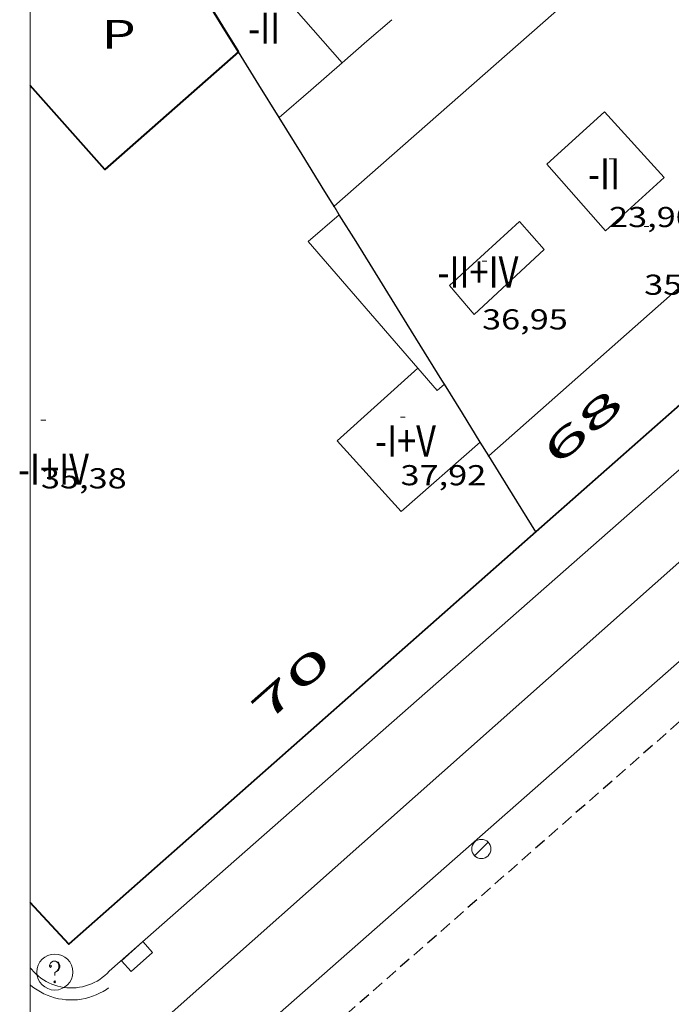
# Model space of a CAD drawing. Units: inches. Extents: x 452995 to 454002, y 4597998 to 4598502.
# Drawn here: x 453000 to 453027, y 4598394 to 4598435 of the extents above; entities that cross this region are included whole.
import ezdxf
from ezdxf.enums import TextEntityAlignment as Align

# ---------------------------------------------------------------- set-up
doc = ezdxf.new("R2010")
doc.units = ezdxf.units.IN
doc.header["$MEASUREMENT"] = 0
for name, pattern in [('DGN Style 1', [6.299766139999999, 0.01048214, -6.289283999999999]), ('TRAZOS', [0.75, 0.5, -0.25]), ('TRAZOS2', [0.375, 0.25, -0.125])]:
    doc.linetypes.add(name, pattern=pattern)
for name, color, linetype, lineweight in [('COTA EDIFICI', 7, 'Continuous', 0), ('EDIFICI EN CONSTRUCCIO', 7, 'Continuous', 0), ('EIX VIA URBANA PAVIMENTADA', 7, 'Continuous', 0), ('EMBORNAL', 7, 'Continuous', 0), ('FACANA EXTERIOR', 7, 'Continuous', 0), ('FACANA INTERIOR', 7, 'Continuous', 0), ('FANAL', 7, 'Continuous', 0), ('LINIA VOLUMETRICA', 7, 'Continuous', 0), ('MARC FULL', 7, 'Continuous', 0), ('MITGERES', 7, 'Continuous', 0), ('PATI INTERIOR', 7, 'Continuous', 0), ('REBAIX DE VORERA VIANANTS', 7, 'Continuous', 0), ('REGISTRE SENSE IDENTIFICAR', 7, 'Continuous', 0), ('TEXT DE NUMERO DE PLANTES', 7, 'Continuous', 0), ('TEXT DE NUMERO DE POLICIA', 7, 'Continuous', 0), ('VORERA', 7, 'Continuous', 0)]:
    doc.layers.add(name, color=color, linetype=linetype, lineweight=lineweight)
doc.styles.add('Style-Arial', font='ARIAL.TTF')

# ---------------------------------------------------------------- blocks, each defined once
blk = doc.blocks.new('FANAL')
at = {"color": 0, "linetype": 'ByBlock', "lineweight": -2}
blk.add_line((0.283, 0.283), (-0.283, -0.283), dxfattribs=at)
blk.add_circle((0.0002620689868927002, 0.0006722288131713868), 0.40000000060146, dxfattribs=at)
blk = doc.blocks.new('COTA')
at = {"color": 0, "linetype": 'ByBlock', "lineweight": -2}
blk.add_line((0, 0), (0.2, 0), dxfattribs=at)
blk = doc.blocks.new('RDESCC')
at = {"color": 0, "linetype": 'ByBlock', "lineweight": -2, "flags": 128}
for points in [[(-0.24, 0.374), (-0.194, 0.316), (-0.24, 0.26), (-0.288, 0.316), (-0.288, 0.374), (-0.24, 0.486), (-0.194, 0.544), (-0.1, 0.6), (0.042, 0.6), (0.184, 0.544), (0.232, 0.486), (0.286, 0.374), (0.286, 0.26), (0.232, 0.146), (0.184, 0.09), (-0.004, -0.024), (-0.004, -0.194)], [(0.042, 0.6), (0.138, 0.544), (0.184, 0.486), (0.232, 0.374), (0.232, 0.26), (0.184, 0.146), (0.09, 0.034)], [(-0.004, -0.486), (-0.052, -0.544), (-0.004, -0.6), (0.042, -0.544), (-0.004, -0.486)]]:
    blk.add_lwpolyline(points, dxfattribs=at)
at = {"color": 0, "linetype": 'ByBlock', "lineweight": -2}
blk.add_circle((-0.001613611161708832, -0.001560736298561096), 1, dxfattribs=at)
blk = doc.blocks.new('EMBORN')
at = {"color": 0, "linetype": 'ByBlock', "lineweight": -2, "flags": 128}
blk.add_lwpolyline([(0, 0), (1.2, 0), (1.2, 0.6), (0, 0.6)], close=True, dxfattribs=at)

msp = doc.modelspace()

# ---------------------------------------------------------------- linework, layer by layer
at = {"layer": 'EDIFICI EN CONSTRUCCIO', "color": 1, "linetype": 'TRAZOS', "lineweight": 30, "extrusion": (-0.005951293756840043, -0.06979163363425364, 0.9975438386242892), "elevation": -323596.1271814511}
msp.add_lwpolyline([(60693.28244295227, 4608926.215892525), (60672.9083017779, 4608904.958070699), (60680.30127710901, 4608898.27663308)], dxfattribs=at)
at = {"layer": 'EIX VIA URBANA PAVIMENTADA', "color": 1, "linetype": 'Continuous', "lineweight": 20}
msp.add_polyline3d([(453001.4783969959, 4598389.661575009, 18.94802748400902), (453001.4784820182, 4598389.661648403, 18.9480293769792), (453054.1319180108, 4598436.364321303, 19.54703030566881)], dxfattribs=at)
at = {"layer": 'FACANA EXTERIOR', "color": 1, "linetype": 'Continuous', "lineweight": 40, "elevation": 34.87736883110588, "flags": 128}
msp.add_lwpolyline([(453029.3419688031, 4598420.880248819), (453021.0956941773, 4598413.614536697)], dxfattribs=at)
at = {"layer": 'FACANA EXTERIOR', "color": 1, "linetype": 'Continuous', "lineweight": 40, "elevation": 35.31305474920373}
msp.add_lwpolyline([(453021.0956941778, 4598413.6145367), (453001.606533669, 4598396.442657949), (453000, 4598398.171879848)], dxfattribs=at)
at = {"layer": 'FACANA INTERIOR', "color": 204, "linetype": 'Continuous', "lineweight": 40, "extrusion": (0.8496441675541375, 0.5273564150944186, -4.265671917785283e-14), "elevation": 2809909.657328218, "flags": 128}
msp.add_lwpolyline([(3668135.26773899, 26.89504181786954), (3668136.325835617, 26.52004123646954), (3668137.383932243, 26.14604065661994)], dxfattribs=at)
at = {"layer": 'FACANA INTERIOR', "color": 204, "linetype": 'Continuous', "lineweight": 40, "elevation": 35.5420551043353}
msp.add_lwpolyline([(453008.6868267291, 4598433.619661867), (453003.115780874, 4598428.714696534), (453000, 4598432.21416556)], dxfattribs=at)
at = {"layer": 'LINIA VOLUMETRICA', "color": 1, "linetype": 'Continuous', "lineweight": 20, "flags": 128}
for points, elevation in [([(453012.6769570303, 4598427.186605438), (453040.1690099029, 4598451.328450448)], 28.52404422360961), ([(453013.0178300266, 4598433.169628304), (453009.4758550522, 4598437.191661415), (453007.5708386386, 4598435.417673118)], 23.855036984792), ([(453021.5498111288, 4598428.935557002), (453023.9977938459, 4598426.157534122), (453026.4458145614, 4598428.387519005), (453023.9608315138, 4598431.12954211)], 28.52404422360961), ([(453021.5498111288, 4598428.935557002), (453023.9608315138, 4598431.12954211)], 28.52404422360961), ([(453020.4167913442, 4598426.559561917), (453017.4927665598, 4598423.890579965), (453018.5157589876, 4598422.683570331), (453021.4397840528, 4598425.38955234)], 28.52404422360961), ([(453020.4167913442, 4598426.559561917), (453021.4397840528, 4598425.38955234)], 28.52404422360961), ([(453019.1286776541, 4598416.786252432), (453019.1007149612, 4598416.76155671)], 28.52404422360961)]:
    msp.add_lwpolyline(points, dxfattribs=dict(at, elevation=elevation))
at = {"layer": 'LINIA VOLUMETRICA', "color": 1, "linetype": 'Continuous', "lineweight": 20, "elevation": 28.52404422360961}
for points in [[(453046.5416980471, 4598440.996521619), (453019.1286776541, 4598416.786252432)], [(453012.6507838869, 4598427.163621779), (453012.6769570303, 4598427.186605438)]]:
    msp.add_lwpolyline(points, dxfattribs=at)
at = {"layer": 'LINIA VOLUMETRICA', "color": 1, "linetype": 'Continuous', "lineweight": 20, "extrusion": (0.00290978383388244, -2.189180231531626e-08, 0.9999957665700588), "elevation": 1352.028196716963, "flags": 128}
msp.add_lwpolyline([(453011.001217651, 4598433.169657899), (453012.03223042, 4598434.066651466), (453013.0632431816, 4598434.962645032)], dxfattribs=at)
at = {"layer": 'LINIA VOLUMETRICA', "color": 1, "linetype": 'Continuous', "lineweight": 20, "extrusion": (0.5249896439974157, -0.6018266144723093, 0.6018227312159828), "elevation": -2529611.886067977, "flags": 128}
msp.add_lwpolyline([(3364215.346094314, 1906280.091129919), (3364217.08982375, 1906280.086121333), (3364218.834210556, 1906280.082364893)], dxfattribs=at)
at = {"layer": 'LINIA VOLUMETRICA', "color": 1, "linetype": 'Continuous', "lineweight": 20, "extrusion": (-0.2395427826095671, 0.2287451154586527, 0.9435544114959526), "elevation": 943385.083526278, "flags": 128}
msp.add_lwpolyline([(-3638525.869815715, -2687349.675051698), (-3638526.527502218, -2687357.047860617), (-3638528.23515026, -2687356.863691354)], dxfattribs=at)
at = {"layer": 'LINIA VOLUMETRICA', "color": 1, "linetype": 'Continuous', "lineweight": 20, "extrusion": (-0.2155244039171814, 0.2492553276359784, 0.9441509481863717), "elevation": 1048580.398810799, "flags": 128}
msp.add_lwpolyline([(-3350361.856382076, -3004370.754188312), (-3350361.455815605, -3004370.754188312), (-3350361.454320218, -3004372.059145417)], dxfattribs=at)
at = {"layer": 'LINIA VOLUMETRICA', "color": 1, "linetype": 'Continuous', "lineweight": 20}
msp.add_polyline3d([(453016.166738327, 4598420.440584677, 38.06205901132481), (453012.8027101895, 4598417.419605518, 38.05505900047201), (453015.4686918789, 4598414.461580702, 38.095059062488), (453018.7757189643, 4598417.355560098, 38.12405910744961)], dxfattribs=at)
at = {"layer": 'MARC FULL', "color": 0, "linetype": 'Continuous'}
msp.add_lwpolyline([(453000, 4598000), (453000, 4598500)], dxfattribs=at)
at = {"layer": 'MITGERES', "color": 1, "linetype": 'Continuous', "lineweight": 30, "extrusion": (0.5942060049566197, 0.5941969879156861, 0.542078558167928), "elevation": 3001570.467168684, "flags": 128}
msp.add_lwpolyline([(2931282.044638608, -1936219.326394482), (2931283.614418095, -1936220.004702249), (2931285.182783368, -1936220.683010015)], dxfattribs=at)
at = {"layer": 'MITGERES', "color": 1, "linetype": 'Continuous', "lineweight": 30, "extrusion": (-0.2351105338863686, 0.245509828103178, 0.9404509350095914), "elevation": 1022478.826970748, "flags": 128}
msp.add_lwpolyline([(-3507662.386990428, -2828709.96053404), (-3507662.761739909, -2828711.843280504), (-3507663.136489392, -2828713.726026971)], dxfattribs=at)
at = {"layer": 'MITGERES', "color": 1, "linetype": 'Continuous', "lineweight": 30, "flags": 128}
for points, elevation in [([(453012.6769570303, 4598427.186605438), (453012.59378499, 4598427.320622456), (453012.2937881973, 4598427.804625483)], 29.57186289692026), ([(453019.1286776541, 4598416.786252432), (453018.7757189649, 4598417.355560101)], 33.90008510671264)]:
    msp.add_lwpolyline(points, dxfattribs=dict(at, elevation=elevation))
at = {"layer": 'MITGERES', "color": 1, "linetype": 'Continuous', "lineweight": 30}
for points, elevation in [([(453012.8947817769, 4598426.835619421), (453012.6769570303, 4598427.186605438)], 29.71804607566446), ([(453021.0956941769, 4598413.614536697), (453019.935706568, 4598415.484548398), (453019.1286776541, 4598416.786252432)], 35.2200546041131)]:
    msp.add_lwpolyline(points, dxfattribs=dict(at, elevation=elevation))
at = {"layer": 'MITGERES', "color": 1, "linetype": 'Continuous', "lineweight": 30, "extrusion": (-0.5571757043337182, 4.227586273615919e-06, 0.8303946257547388), "elevation": -252363.660770374, "flags": 128}
msp.add_lwpolyline([(-4598428.029731611, 376168.7346572919), (-4598429.151733348, 376167.8965002791), (-4598430.272735087, 376167.058343266)], dxfattribs=at)
at = {"layer": 'MITGERES', "color": 1, "linetype": 'Continuous', "lineweight": 30, "extrusion": (0.2904767755164929, 0.5156086044908069, 0.8060837486642339), "elevation": 2502602.124449797, "flags": 128}
msp.add_lwpolyline([(1862372.246312949, -3408701.041812833), (1862374.641119779, -3408702.675809255), (1862377.036307037, -3408704.308115921)], dxfattribs=at)
at = {"layer": 'MITGERES', "color": 1, "linetype": 'Continuous', "lineweight": 30, "extrusion": (0.5707956228170538, 0.590245590951306, 0.5707911170782491), "elevation": 2972795.915061613, "flags": 128}
msp.add_lwpolyline([(2871002.198610932, -2066523.620156569), (2871002.299322132, -2066523.664000512), (2871002.399314476, -2066523.709062343)], dxfattribs=at)
at = {"layer": 'MITGERES', "color": 1, "linetype": 'Continuous', "lineweight": 30, "extrusion": (-0.6998310949224931, -0.1430890988286134, 0.6998299424688829), "elevation": -974996.4628649214, "flags": 128}
msp.add_lwpolyline([(-4414463.808609693, 955279.7328947983), (-4414465.142369001, 955279.0287171485), (-4414466.475927985, 955278.3259394546)], dxfattribs=at)
at = {"layer": 'REBAIX DE VORERA VIANANTS', "color": 1, "linetype": 'TRAZOS2', "lineweight": 0}
msp.add_polyline3d([(453003.2702978742, 4598394.62152839, 19.0490295335696), (453003.178478604, 4598394.555696774, 19.0490295335696), (453003.0396154026, 4598394.46937786, 19.05002953512), (453002.8971478234, 4598394.393232793, 19.0520295382208), (453002.7528521586, 4598394.32597764, 19.05402954132161), (453002.6019664984, 4598394.26661412, 19.05702954597281), (453002.4492583163, 4598394.217354696, 19.0610295521744), (453002.2934171961, 4598394.176861812, 19.06602955992641), (453002.1349354081, 4598394.145909598, 19.0720295692288), (453001.9742454338, 4598394.124897541, 19.0780295785312), (453001.8137091651, 4598394.113784694, 19.085029589384), (453001.6519714557, 4598394.112551293, 19.09202960023681), (453001.4913784808, 4598394.121199823, 19.10102961419041), (453001.3324575691, 4598394.139538073, 19.110029628144), (453001.1737630813, 4598394.166814932, 19.1190296420976), (453001.0164159808, 4598394.205223761, 19.12902965760161), (453000.8624282436, 4598394.252037313, 19.140029674656), (453000.7114402521, 4598394.308968507, 19.1510296917104), (453000.5649539939, 4598394.374211638, 19.16202970876481), (453000.423326203, 4598394.448105738, 19.1740297273696), (453000.2846780075, 4598394.531048506, 19.1860297459744), (453000.1514961213, 4598394.623157117, 19.1980297645792), (453000.0248484674, 4598394.722755356, 19.2110297847344), (453000, 4598394.744786291, 19.21378801665163)], dxfattribs=at)
at = {"layer": 'VORERA', "color": 1, "linetype": 'Continuous', "lineweight": 0}
for points, elevation in [([(453080.6591052057, 4598455.615149877), (453055.8608991888, 4598433.530303792), (453007.0710051758, 4598390.642238949)], 19.71503056585789), ([(453000.2045223332, 4598395.235666715), (453000, 4598395.4543402)], 19.23002981409081)]:
    msp.add_lwpolyline(points, dxfattribs=dict(at, elevation=elevation))
at = {"layer": 'VORERA', "color": 1, "linetype": 'Continuous', "lineweight": 0, "extrusion": (-0.007949851461282737, -0.006988297152805407, 0.9999439802132156), "elevation": -35717.20882055914, "flags": 128}
msp.add_lwpolyline([(453037.7394566457, 4598300.717232999), (452989.1321472957, 4598257.991492243)], dxfattribs=at)
at = {"layer": 'VORERA', "color": 1, "linetype": 'Continuous', "lineweight": 0}
msp.add_polyline3d([(453003.2965277064, 4598395.311643369, 19.05402954132161), (453003.205526852, 4598395.217643913, 19.0520295382208), (453003.108526034, 4598395.129644514, 19.05002953512), (453003.0065252536, 4598395.04764516, 19.0490295335696), (453002.9005245127, 4598394.971645846, 19.0490295335696), (453002.789523817, 4598394.902646583, 19.05002953512), (453002.6735231667, 4598394.840647366, 19.0520295382208), (453002.5555225665, 4598394.785648176, 19.05402954132161), (453002.4335220131, 4598394.737649027, 19.05702954597281), (453002.3095215174, 4598394.697649906, 19.0610295521744), (453002.1825210701, 4598394.664650818, 19.06602955992641), (453002.054520682, 4598394.639651751, 19.0720295692288), (453001.9245203515, 4598394.622652711, 19.0780295785312), (453001.7945200816, 4598394.613653683, 19.085029589384), (453001.663519871, 4598394.612654676, 19.09202960023681), (453001.5335197225, 4598394.619655672, 19.10102961419041), (453001.4035196348, 4598394.634656683, 19.110029628144), (453001.2755196033, 4598394.656657687, 19.1190296420976), (453001.1485196415, 4598394.687658699, 19.12902965760161), (453001.0235197361, 4598394.725659707, 19.140029674656), (453000.901519896, 4598394.771660704, 19.1510296917104), (453000.7825201136, 4598394.824661689, 19.16202970876481), (453000.6675203906, 4598394.884662655, 19.1740297273696), (453000.5555207253, 4598394.951663609, 19.1860297459744), (453000.4485211209, 4598395.025664535, 19.1980297645792), (453000.3455215758, 4598395.106665443, 19.2110297847344), (453000.248522078, 4598395.192666312, 19.2240298048896), (453000.204522336, 4598395.235666712, 19.230029814192)], dxfattribs=at)

# ---------------------------------------------------------------- block references
at = {"layer": 'COTA EDIFICI', "color": 7, "linetype": 'Continuous', "lineweight": 0, "xscale": 1.000001550400009, "yscale": 1.000001550399986, "zscale": 1.0000015504, "rotation": 359.9995652666707}
for p in [(453024.14381685, 4598429.159537667, 23.90303705921121), (453025.61079772, 4598426.338522164, 35.67905531672161), (453018.8477762784, 4598424.894571239, 36.95105728883041), (453000.4476974917, 4598418.27070058, 35.38305485780321), (453015.4457217306, 4598418.400586985, 37.91905878961762)]:
    msp.add_blockref('COTA', p, dxfattribs=at)
at = {"layer": 'EMBORNAL', "color": 7, "linetype": 'Continuous', "lineweight": 0, "xscale": 1.00000454551885, "yscale": 1.000004545518834, "zscale": 1.0000015504, "rotation": 221.8855385195658}
msp.add_blockref('EMBORN', (453004.699539237, 4598396.544634635, 19.07402957232961), dxfattribs=at)
at = {"layer": 'FANAL', "color": 7, "linetype": 'Continuous', "lineweight": 0, "xscale": 1.000001550400009, "yscale": 1.000001550399986, "zscale": 1.0000015504, "rotation": 359.9995652666707}
msp.add_blockref('FANAL', (453018.8185904222, 4598400.405533493, 19.1070296234928), dxfattribs=at)
at = {"layer": 'REGISTRE SENSE IDENTIFICAR', "color": 7, "linetype": 'Continuous', "lineweight": 0, "xscale": 0.7500011627999923, "yscale": 0.7500011628000038, "zscale": 0.7500011628000001, "rotation": 359.9995652666702}
msp.add_blockref('RDESCC', (453001.0275239307, 4598395.277660533, 19.15002969016), dxfattribs=at)

# ---------------------------------------------------------------- texts
at = {"layer": 'COTA EDIFICI', "color": 7, "linetype": 'Continuous', "lineweight": 0, "style": 'Style-Arial', "width": 1.25}
for s, p in [('23,90', (453024.1438016749, 4598427.159534568, 23.90303705921121)), ('35,68', (453025.6107825449, 4598424.338519064, 35.67905531672161)), ('36,95', (453018.8477611033, 4598422.894568139, 36.95105728883041)), ('35,38', (453000.4476823166, 4598416.27069748, 35.38305485780321)), ('37,92', (453015.4457065554, 4598416.400583884, 37.91905878961762))]:
    msp.add_text(s, height=0.8400013023360002, rotation=359.99956526667, dxfattribs=at).set_placement(p, align=Align.TOP_LEFT)
at = {"layer": 'PATI INTERIOR', "color": 7, "linetype": 'Continuous', "lineweight": 20, "style": 'Style-Arial', "width": 1.366665}
msp.add_text('P', height=1.20000186048, rotation=359.99956526667, dxfattribs=at).set_placement((453003.6927639673, 4598434.356700898, 21.2390329289456), align=Align.MIDDLE_CENTER)
at = {"layer": 'TEXT DE NUMERO DE PLANTES', "color": 7, "linetype": 'Continuous', "lineweight": 0, "style": 'Style-Arial', "width": 0.8076910650906692}
for s, p in [('-II', (453009.7592333616, 4598434.609656261)), ('-II', (453023.9382092955, 4598428.540539269)), ('-II+IV', (453018.6763687973, 4598424.445572845)), ('-I+V', (453015.6553876321, 4598417.409584857)), ('-I+IV', (453000.972817486, 4598416.232694437))]:
    msp.add_text(s, height=1.300004015523101, rotation=359.99956526667, dxfattribs=at).set_placement(p, align=Align.MIDDLE_CENTER)
at = {"layer": 'TEXT DE NUMERO DE POLICIA', "color": 7, "linetype": 'DGN Style 1', "lineweight": 20, "style": 'Style-Arial'}
for s, rotation, width, p in [('68', 41.38296247058816, 2.249995982150032, (453023.0496131695, 4598418.001543463)), ('70', 41.38324300299917, 2.249995982150033, (453010.8695061095, 4598407.269622752))]:
    msp.add_text(s, height=1.120003736451101, rotation=rotation, dxfattribs=dict(at, width=width)).set_placement(p, align=Align.MIDDLE_CENTER)

doc.saveas('drawing.dxf')
